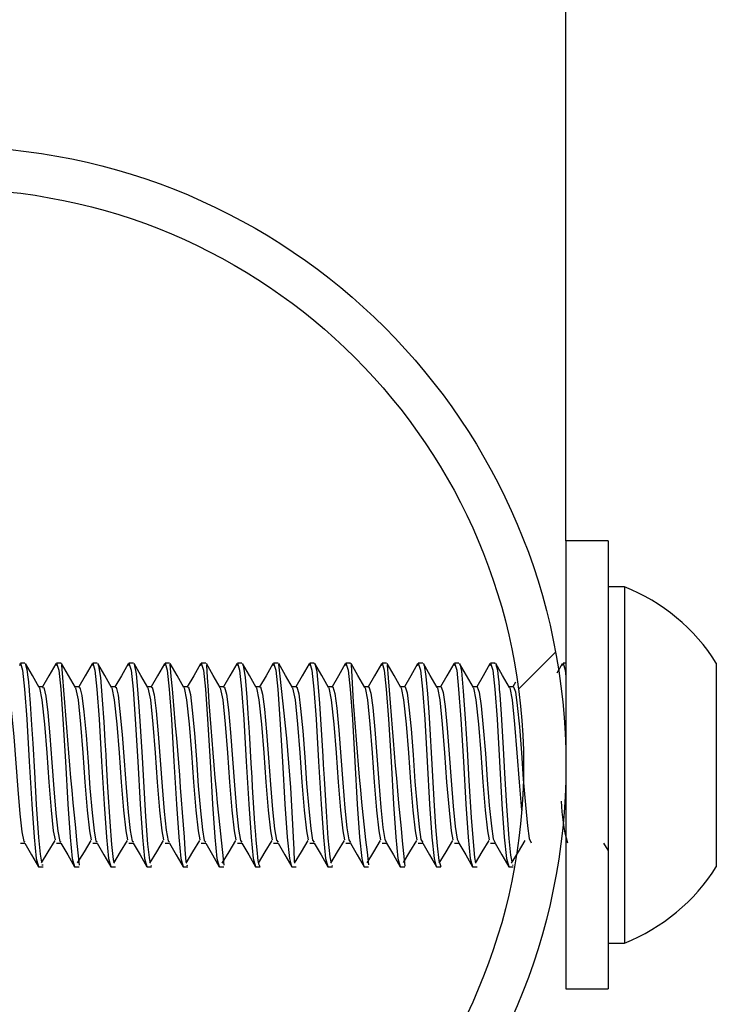
# Model space of a CAD drawing. Units: inches. Extents: x 0.4 to 8.5, y 0.1 to 10.6.
# Drawn here: x 6 to 6.1, y 3.3 to 3.5 of the extents above; entities that cross this region are included whole.
import ezdxf

# ---------------------------------------------------------------- set-up
doc = ezdxf.new("R2010")
doc.units = ezdxf.units.IN
doc.header["$MEASUREMENT"] = 0

msp = doc.modelspace()

# ---------------------------------------------------------------- hatches: boundary and pattern name
at = {"linetype": 'Continuous', "lineweight": 18}
h = msp.add_hatch(dxfattribs=at)
h.set_pattern_fill('ANSI32', angle=2.8e-322, style=0)
h.set_pattern_definition([(45, (0, 0), (-0.2651650429449554, 0.2651650429449554), []), (45, (0.176776695, 0), (-0.2651650429449554, 0.2651650429449554), [])])
edge = h.paths.add_edge_path(flags=0)
edge.add_arc((5.95015105286994, 3.393651496914201), 0.11875, 0, 360)
edge = h.paths.add_edge_path(flags=0)
edge.add_arc((5.95015105286994, 3.393651496914201), 0.110625, 0, 360)

# ---------------------------------------------------------------- linework, layer by layer
at = {"color": 7, "linetype": 'Continuous', "lineweight": 25}
for p, q in [((6.068901051893152, 3.43665141122617), (6.068901051893152, 3.893651545254958)), ((6.077026053032445, 3.43665141122617), (6.068901051893152, 3.43665141122617)), ((6.068901051893152, 3.43665141122617), (6.068901051893152, 3.350651471371481)), ((6.077026053032445, 3.43665141122617), (6.077026053032445, 3.350651471371481)), ((6.08013854957662, 3.427838899695722), (6.077026053032445, 3.427838899695722)), ((6.08013854957662, 3.427838899695722), (6.08013854957662, 3.359463982901929)), ((5.965045637056433, 3.41318266900575), (5.964178831028184, 3.41318266900575)), ((5.971987666028189, 3.41318266900575), (5.971123275388703, 3.41318266900575)), ((5.978935584515241, 3.41318266900575), (5.978067719749222, 3.41318266900575)), ((5.985877661611442, 3.41318266900575), (5.985012164109742, 3.41318266900575)), ((5.992823167001371, 3.41318266900575), (5.991956606178621, 3.41318266900575)), ((5.999768431769079, 3.41318266900575), (5.998901055122421, 3.41318266900575)), ((6.006713467372768, 3.41318266900575), (6.005845499482941, 3.41318266900575)), ((6.013658081314662, 3.41318266900575), (6.01278994384346, 3.41318266900575)), ((6.020600486115409, 3.41318266900575), (6.01973438820398, 3.41318266900575)), ((6.027547689610722, 3.41318266900575), (6.0266788325645, 3.41318266900575)), ((6.027547689610722, 3.413058883769061), (6.027598674021745, 3.413162722569506)), ((6.034490186077077, 3.41318266900575), (6.033623276925018, 3.41318266900575)), ((6.041435405011982, 3.41318266900575), (6.040567716702258, 3.41318266900575)), ((6.048378827300975, 3.41318266900575), (6.047512165646058, 3.41318266900575)), ((6.055322075425313, 3.41318266900575), (6.054456605423296, 3.41318266900575)), ((6.055322075425313, 3.413057710449282), (6.055372656507664, 3.413162135909617)), ((6.068210388205091, 3.413049203880884), (6.067173961844643, 3.411264584496959)), ((6.068901051893152, 3.41318266900575), (6.068345494144336, 3.41318266900575)), ((6.097776048326729, 3.41318266900575), (6.097776048326729, 3.374120213591902)), ((5.968517753821244, 3.408672134445164), (5.967727337327203, 3.408672134445164)), ((5.975462198181764, 3.408672134445164), (5.974671781687722, 3.408672134445164)), ((5.982406642542283, 3.408672134445164), (5.981616226048241, 3.408672134445164)), ((5.989351089194443, 3.408672134445164), (5.988560670408761, 3.408672134445164)), ((5.996295533554962, 3.408672134445164), (5.995505114769281, 3.408672134445164)), ((6.003239977915482, 3.408672134445164), (6.002449559129801, 3.408672134445164)), ((6.010184422276001, 3.408672134445164), (6.009394003490319, 3.408672134445164)), ((6.01712886663652, 3.408672134445164), (6.016338447850839, 3.408672134445164)), ((6.02407331099704, 3.408672134445164), (6.023282892211359, 3.408672134445164)), ((6.03101775535756, 3.408672134445164), (6.030227341155158, 3.408672134445164)), ((6.037962195134798, 3.408672134445164), (6.037171780932398, 3.408672134445164)), ((6.044906644078599, 3.408672134445164), (6.044116229876198, 3.408672134445164)), ((6.051851083855838, 3.408672134445164), (6.051060669653436, 3.408672134445164)), ((6.058795532799637, 3.408672134445164), (6.058005118597237, 3.408672134445164)), ((6.059231888592151, 3.409549190979998), (6.05872140282266, 3.408672134445164)), ((5.964177475523009, 3.378630748152488), (5.965026091657223, 3.378630748152488)), ((5.971121921029349, 3.378630748152488), (5.971970536017743, 3.378630748152488)), ((5.978066365389869, 3.378630748152488), (5.978914980378263, 3.378630748152488)), ((5.985010809750388, 3.378630748152488), (5.985859424738782, 3.378630748152488)), ((5.991955254110907, 3.378630748152488), (5.992803866807661, 3.378630748152488)), ((5.998899698471427, 3.378630748152488), (5.999748315751461, 3.378630748152488)), ((6.005844142831946, 3.378630748152488), (6.006692760111981, 3.378630748152488)), ((6.012788587192466, 3.378630748152488), (6.013637204472499, 3.378630748152488)), ((6.019733031552986, 3.378630748152488), (6.020581648833019, 3.378630748152488)), ((6.026677475913504, 3.378630748152488), (6.027526093193539, 3.378630748152488)), ((6.033621920274024, 3.378630748152488), (6.034470532970778, 3.378630748152488)), ((6.040566369217824, 3.378630748152488), (6.041414981914578, 3.378630748152488)), ((6.047510808995063, 3.378630748152488), (6.048359421691817, 3.378630748152488)), ((6.054455257938863, 3.378630748152488), (6.055303870635616, 3.378630748152488)), ((6.076135567486078, 3.378633681451936), (6.076927897499679, 3.377269697208798)), ((5.967650632692468, 3.374120213591902), (5.968518903078801, 3.374120213591902)), ((5.968299054576843, 3.374479836104178), (5.968518903078801, 3.374496555911029)), ((5.974595075907168, 3.374120213591902), (5.975464721277617, 3.374120213591902)), ((5.981539520267686, 3.374120213591902), (5.98240815044153, 3.374120213591902)), ((5.988483964628206, 3.374120213591902), (5.989351368774546, 3.374120213591902)), ((5.989234518041083, 3.374223759062402), (5.989351368774546, 3.374340797710361)), ((5.995428408988726, 3.374120213591902), (5.996293310663974, 3.374120213591902)), ((5.996131589615523, 3.374319091294449), (5.996293310663974, 3.374382157232573)), ((6.002372853349245, 3.374120213591902), (6.003242814966042, 3.374120213591902)), ((6.009317297709765, 3.374120213591902), (6.010186567251222, 3.374120213591902)), ((6.016261742070284, 3.374120213591902), (6.017126781243944, 3.374120213591902)), ((6.023206186430803, 3.374120213591902), (6.024074085571425, 3.374120213591902)), ((6.023941605851842, 3.374246932128038), (6.024074085571425, 3.374334637781522)), ((6.030150635374603, 3.374120213591902), (6.031019588669714, 3.374120213591902)), ((6.037095075151843, 3.374120213591902), (6.037965201766732, 3.374120213591902)), ((6.044039524095642, 3.374120213591902), (6.044904214939994, 3.374120213591902)), ((6.050983963872882, 3.374120213591902), (6.051850341364415, 3.374120213591902)), ((6.057928412816682, 3.374120213591902), (6.058796082793284, 3.374120213591902)), ((6.058618480678292, 3.374356050867489), (6.058796082793284, 3.374453143079205)), ((6.067283850575199, 3.374120213591902), (6.067325072598999, 3.374120213591902)), ((6.077026053032445, 3.359463982901929), (6.08013854957662, 3.359463982901929)), ((6.068901051893152, 3.350651471371481), (6.077026053032445, 3.350651471371481))]:
    msp.add_line(p, q, dxfattribs=at)
at = {"color": 7, "linetype": 'Continuous', "lineweight": 25, "flags": 128}
for points in [[(5.964044396539515, 3.412711874444409), (5.964178831028184, 3.41318266900575), (5.964599611688123, 3.41184625777742), (5.964976262232857, 3.408193419975314), (5.965402742201958, 3.402429193230819), (5.965882016977834, 3.394287233954095), (5.966347268061547, 3.386103621825214), (5.966799609190231, 3.379761828419486), (5.96719919447002, 3.375670169020017), (5.967638998035206, 3.374121386911681), (5.967650632692468, 3.374158053154776)], [(5.965154142782132, 3.412938618491709), (5.965444061620465, 3.412003482627811), (5.965632953500871, 3.410497233361465), (5.965721106024191, 3.409590843832154), (5.965756177285712, 3.409205114954794), (5.96577949701632, 3.408943757974012), (5.965874055819802, 3.407864303777292), (5.9660612026162, 3.405475424707161), (5.966340938551333, 3.401353258993437), (5.96655757417374, 3.397783726895643), (5.966856083225338, 3.39226413732508), (5.967217447384161, 3.386078395449964), (5.967668201552011, 3.37973806869396), (5.967961502851269, 3.376540185636178), (5.968215866892001, 3.374987590238559)], [(5.967799533159857, 3.408548055878529), (5.966478175715958, 3.410819602970757), (5.965156763272693, 3.413094670022322)], [(5.970988167157818, 3.413049203880884), (5.969669875928497, 3.41077912343838), (5.968443628427547, 3.408672134445164)], [(5.970988840900035, 3.412711874444409), (5.971123275388703, 3.41318266900575), (5.971544057194462, 3.41184625777742), (5.971920706593377, 3.408193419975314), (5.972347185416656, 3.402429193230819), (5.972826461338354, 3.394287233954095), (5.973291712422067, 3.386103621825214), (5.97374405469657, 3.379761828419486), (5.97414363883054, 3.375670169020017), (5.974583443541546, 3.374121386911681), (5.974595075907168, 3.374158053154776)], [(5.974743977520377, 3.408548055878529), (5.973422620076478, 3.410819602970757), (5.972101207633213, 3.413094670022322)], [(5.977932611518338, 3.413049203880884), (5.976614320289017, 3.41077912343838), (5.975388072788066, 3.408672134445164)], [(5.977933285260555, 3.412711874444409), (5.978067719749222, 3.41318266900575), (5.978488501554982, 3.41184625777742), (5.978865150953896, 3.408193419975314), (5.979291629777176, 3.402429193230819), (5.979770905698873, 3.394287233954095), (5.980236156782587, 3.386103621825214), (5.98068849905709, 3.379761828419486), (5.98108808319106, 3.375670169020017), (5.981527887902065, 3.374121386911681), (5.981539520267686, 3.374158053154776)], [(5.979045099708446, 3.413089976743206), (5.979047453222925, 3.413090563403095), (5.979195814009048, 3.412683421439767), (5.979527347887474, 3.410439740692292), (5.979897988605801, 3.406127203844419), (5.980186978184035, 3.401916745817323), (5.980409764568721, 3.398267721304499), (5.980566343176578, 3.395559699254467), (5.980656718590887, 3.393938171319829), (5.980905863421078, 3.389402410383993), (5.981332399535363, 3.382713020993724), (5.981670487504742, 3.378352671364855), (5.981982954936758, 3.375492997733382), (5.982106068722871, 3.375049776186848)], [(5.981688421880896, 3.408548055878529), (5.980367064436996, 3.410819602970757), (5.979045651993733, 3.413094670022322)], [(5.984877055878857, 3.413049203880884), (5.983558764649537, 3.41077912343838), (5.982332517148586, 3.408672134445164)], [(5.984877729621074, 3.412711874444409), (5.985012164109742, 3.41318266900575), (5.985432945915502, 3.41184625777742), (5.985809595314415, 3.408193419975314), (5.986236074137696, 3.402429193230819), (5.986715350059392, 3.394287233954095), (5.987180601143105, 3.386103621825214), (5.987632943417609, 3.379761828419486), (5.988032527551579, 3.375670169020017), (5.988472332262584, 3.374121386911681), (5.988483964628206, 3.374158053154776)], [(5.985986028692909, 3.412977631374362), (5.98603271627857, 3.413000804439998), (5.986402784086848, 3.411116452874855), (5.986683936255621, 3.408102781022383), (5.986934662317545, 3.404882604888799), (5.987188420219446, 3.401084568764036), (5.987537313272337, 3.395133197514785), (5.987788360163888, 3.390468664733199), (5.988206220128401, 3.383721489343811), (5.988608914018114, 3.378457976815024), (5.988870289332017, 3.375902193006323), (5.989050765163811, 3.375070602612926)], [(5.988632866241415, 3.408548055878529), (5.987311508797516, 3.410819602970757), (5.985990096354252, 3.413094670022322)], [(5.991821500239377, 3.413049203880884), (5.990503206718416, 3.41077912343838), (5.989276963800745, 3.408672134445164)], [(5.991822173981594, 3.412711874444409), (5.991956606178621, 3.41318266900575), (5.992377387984381, 3.41184625777742), (5.992754041966575, 3.408193419975314), (5.993180520789855, 3.402429193230819), (5.993659794419912, 3.394287233954095), (5.994125043211985, 3.386103621825214), (5.994577385486489, 3.379761828419486), (5.994976974203739, 3.375670169020017), (5.995416776623104, 3.374121386911681), (5.995428408988726, 3.374158053154776)], [(5.995577310601935, 3.408548055878529), (5.994255955449676, 3.410819602970757), (5.992934540714772, 3.413094670022322)], [(5.998765944599897, 3.413049203880884), (5.997447651078936, 3.41077912343838), (5.996221408161265, 3.408672134445164)], [(5.998766618342113, 3.412711874444409), (5.998901055122421, 3.41318266900575), (5.9993218323449, 3.41184625777742), (5.999698486327095, 3.408193419975314), (6.000124965150375, 3.402429193230819), (6.000604238780432, 3.394287233954095), (6.001069492155785, 3.386103621825214), (6.001521829847008, 3.379761828419486), (6.001921418564258, 3.375670169020017), (6.002361220983623, 3.374121386911681), (6.002372853349245, 3.374158053154776)], [(6.002521754962454, 3.408548055878529), (6.001200399810195, 3.410819602970757), (5.999878985075291, 3.413094670022322)], [(6.005710388960416, 3.413049203880884), (6.004392095439455, 3.41077912343838), (6.003165852521785, 3.408672134445164)], [(6.005711062702632, 3.412711874444409), (6.005845499482941, 3.41318266900575), (6.00626627670542, 3.41184625777742), (6.006642930687614, 3.408193419975314), (6.007069409510894, 3.402429193230819), (6.007548683140951, 3.394287233954095), (6.008013936516305, 3.386103621825214), (6.008466274207527, 3.379761828419486), (6.008865862924778, 3.375670169020017), (6.009305665344143, 3.374121386911681), (6.009317297709765, 3.374158053154776)], [(6.006823140689146, 3.412862646036016), (6.006932548175262, 3.412823046493473), (6.007305063455266, 3.410420380915938), (6.007635760885021, 3.406668104262558), (6.007861996188199, 3.40355059360964), (6.008096073484118, 3.399932368741016), (6.008430630035959, 3.394019717044473), (6.008579265818906, 3.391214602782726), (6.008683100036071, 3.389412090272171), (6.00913042820183, 3.382434944206091), (6.009168996506286, 3.381903430346184), (6.009178832225997, 3.381769965221318), (6.009183782168814, 3.381703085993912), (6.009186261723504, 3.38166964638021), (6.00918657338657, 3.381665539760983), (6.009186729218103, 3.38166348645137), (6.009186765884346, 3.38166289979148), (6.009186775050907, 3.381662606461536), (6.009186779634187, 3.381662606461536), (6.009186793384028, 3.381662606461536), (6.009186825466991, 3.381662019801646), (6.009187567958413, 3.381652046583524), (6.009194470378676, 3.381554661041863), (6.009227245416723, 3.381095306348368), (6.009368671699622, 3.379242634417259), (6.009611255563938, 3.376656050964359), (6.009687709264072, 3.376014245045222), (6.00972830796174, 3.37570976856256), (6.009749198553743, 3.37556310359018), (6.009751838523245, 3.375544917133605), (6.009753158507997, 3.375535823905317), (6.009753181424399, 3.375535823905317), (6.009753186007679, 3.375535823905317), (6.00975319059096, 3.375535823905317), (6.009753199757521, 3.375535530575372), (6.009753218090642, 3.375535530575372), (6.009753250173604, 3.375535237245427), (6.009753318922811, 3.375534943915483), (6.009753882666298, 3.375531130626201), (6.009755078902479, 3.375522917387748), (6.009786653121064, 3.375323159695366), (6.009920159495454, 3.374655247411145), (6.010147458119681, 3.374132240119637), (6.010186567251222, 3.374242532178867)], [(6.009466199322974, 3.408548055878529), (6.008144844170714, 3.410819602970757), (6.00682342943581, 3.413094670022322)], [(6.012654833320935, 3.413049203880884), (6.011336539799975, 3.41077912343838), (6.010110296882304, 3.408672134445164)], [(6.012655507063152, 3.412711874444409), (6.01278994384346, 3.41318266900575), (6.013210721065939, 3.41184625777742), (6.013587375048133, 3.408193419975314), (6.014013853871414, 3.402429193230819), (6.014493127501471, 3.394287233954095), (6.014958380876824, 3.386103621825214), (6.015410718568047, 3.379761828419486), (6.015810307285298, 3.375670169020017), (6.016250109704663, 3.374121386911681), (6.016261742070284, 3.374158053154776)], [(6.016410643683494, 3.408548055878529), (6.015089288531234, 3.410819602970757), (6.01376787379633, 3.413094670022322)], [(6.019599277681455, 3.413049203880884), (6.018280988743775, 3.41077912343838), (6.017054741242823, 3.408672134445164)], [(6.019599951423672, 3.412711874444409), (6.01973438820398, 3.41318266900575), (6.020155170009739, 3.41184625777742), (6.020531819408653, 3.408193419975314), (6.020958298231934, 3.402429193230819), (6.02143757186199, 3.394287233954095), (6.021902825237343, 3.386103621825214), (6.022355167511847, 3.379761828419486), (6.022754751645817, 3.375670169020017), (6.023194554065181, 3.374121386911681), (6.023206186430803, 3.374158053154776)], [(6.020600486115409, 3.41296824481613), (6.020702179940634, 3.413104056580554), (6.02107577687481, 3.411497781803044), (6.021363950629135, 3.408598508629028), (6.021615902718564, 3.405441398433568), (6.021886430843399, 3.401429524779075), (6.022245824191657, 3.395357888252472), (6.022334689415079, 3.393726387099712), (6.022479323994247, 3.391016311740067), (6.022860762921166, 3.384705317978539), (6.023228355758035, 3.379604310239149), (6.023588441181631, 3.375990778649641), (6.023775035692742, 3.375069429293148)], [(6.023355088044013, 3.408548055878529), (6.022033732891754, 3.410819602970757), (6.02071231815685, 3.413094670022322)], [(6.026543722041974, 3.413049203880884), (6.025225433104294, 3.41077912343838), (6.023999185603343, 3.408672134445164)], [(6.026544395784191, 3.412711874444409), (6.0266788325645, 3.41318266900575), (6.027099609786978, 3.41184625777742), (6.027476263769173, 3.408193419975314), (6.027902738009172, 3.402429193230819), (6.02838202080579, 3.394287233954095), (6.028847269597863, 3.386103621825214), (6.029299611872366, 3.379761828419486), (6.029699191423056, 3.375670169020017), (6.030138993842421, 3.374121386911681), (6.030150635374603, 3.374158053154776)], [(6.030299536987813, 3.408548055878529), (6.028978177252273, 3.410819602970757), (6.027656762517369, 3.413094670022322)], [(6.033488170985774, 3.413049203880884), (6.032169872881533, 3.41077912343838), (6.030943625380582, 3.408672134445164)], [(6.03348884014471, 3.412711874444409), (6.033623276925018, 3.41318266900575), (6.034044058730778, 3.41184625777742), (6.034420703546411, 3.408193419975314), (6.034847186952972, 3.402429193230819), (6.035326460583029, 3.394287233954095), (6.035791709375102, 3.386103621825214), (6.036244051649605, 3.379761828419486), (6.036643640366856, 3.375670169020017), (6.037083442786221, 3.374121386911681), (6.037095075151843, 3.374158053154776)], [(6.037243976765052, 3.408548055878529), (6.035922617029512, 3.410819602970757), (6.034601211461169, 3.413094670022322)], [(6.040432610763014, 3.413049203880884), (6.039114321825333, 3.41077912343838), (6.037888074324382, 3.408672134445164)], [(6.040433289088511, 3.412711874444409), (6.040567716702258, 3.41318266900575), (6.040988498508018, 3.41184625777742), (6.041365152490211, 3.408193419975314), (6.041791626730212, 3.402429193230819), (6.042270909526829, 3.394287233954095), (6.042736158318902, 3.386103621825214), (6.043188500593406, 3.379761828419486), (6.043588080144095, 3.375670169020017), (6.044027882563459, 3.374121386911681), (6.044039524095642, 3.374158053154776)], [(6.044188425708851, 3.408548055878529), (6.042867065973312, 3.410819602970757), (6.041545651238408, 3.413094670022322)], [(6.041546302064223, 3.412843286259662), (6.041660609077072, 3.412810726635793), (6.042012247514915, 3.410628058516828), (6.04230552246031, 3.407304923572633), (6.042568236092087, 3.403778217646774), (6.042782495283613, 3.400515802001145), (6.0431074131968, 3.394884160391683), (6.043417710445554, 3.389171559717467), (6.043624883885601, 3.385780665556032), (6.043900155705638, 3.381770551881207), (6.044196143953023, 3.378125340657665), (6.044514150279387, 3.37528649345227), (6.04489280257183, 3.374121386911681), (6.044904214939994, 3.374151599895991)], [(6.047377059706813, 3.413049203880884), (6.046058761602572, 3.41077912343838), (6.044832514101621, 3.408672134445164)], [(6.047377728865749, 3.412711874444409), (6.047512165646058, 3.41318266900575), (6.047932947451817, 3.41184625777742), (6.048309592267451, 3.408193419975314), (6.048736075674011, 3.402429193230819), (6.049215349304068, 3.394287233954095), (6.049680598096141, 3.386103621825214), (6.050132940370644, 3.379761828419486), (6.050532529087895, 3.375670169020017), (6.05097233150726, 3.374121386911681), (6.050983963872882, 3.374158053154776)], [(6.048485764398962, 3.41301693758696), (6.048515372390261, 3.413038350672927), (6.048830995410824, 3.411634473557303), (6.049211242684842, 3.407791264621047), (6.049592415781497, 3.402549165178227), (6.049955017426026, 3.396680512973398), (6.050279238680594, 3.390623249614088), (6.0507150353129, 3.383586850899166), (6.051072668681489, 3.378900318371723), (6.051375779346596, 3.375848806956377), (6.051537321647112, 3.374856471753251), (6.051544673228853, 3.374837991966731)], [(6.051132865486091, 3.408548055878529), (6.049811505750552, 3.410819602970757), (6.048490100182208, 3.413094670022322)], [(6.054321499484052, 3.413049203880884), (6.053003210546372, 3.41077912343838), (6.051776963045421, 3.408672134445164)], [(6.054322177809549, 3.412711874444409), (6.054456605423296, 3.41318266900575), (6.054877387229056, 3.41184625777742), (6.05525404121125, 3.408193419975314), (6.05568051545125, 3.402429193230819), (6.056159798247868, 3.394287233954095), (6.056625047039941, 3.386103621825214), (6.057077389314444, 3.379761828419486), (6.057476968865134, 3.375670169020017), (6.05791678045106, 3.374121386911681), (6.057928412816682, 3.374158053154776)], [(6.055429260020441, 3.412959444917787), (6.055741564746004, 3.411841564498304), (6.055920936007225, 3.410473180305995), (6.056002545897794, 3.409633670004089), (6.056041384615792, 3.409175781960318), (6.05606030439723, 3.408937598045172), (6.056069645122658, 3.408816452777986), (6.056074292568971, 3.408755146819531), (6.056076602542285, 3.408724347175331), (6.056076886705669, 3.408720533886049), (6.05607689587223, 3.408720533886049), (6.056076905038791, 3.408720533886049), (6.056076905038791, 3.408720240556104), (6.056076914205351, 3.408720240556104), (6.056076932538473, 3.408719947226159), (6.056076969204716, 3.40871936056627), (6.056077125036249, 3.408717307256656), (6.056077436699316, 3.40871320063743), (6.056120308704054, 3.408197819924485), (6.05620827102124, 3.407132152235169), (6.056483442009108, 3.403390142129856), (6.056884809039148, 3.39689933711219), (6.057144451873065, 3.392066432942311), (6.057515101757953, 3.385763945749181), (6.057960862441821, 3.379556790788098), (6.058264110605339, 3.376334561344901), (6.058495346267418, 3.375043616258008)], [(6.058077314429891, 3.408548055878529), (6.056755954694351, 3.410819602970757), (6.055434539959447, 3.413094670022322)], [(6.068211066530588, 3.412711874444409), (6.068345494144336, 3.41318266900575), (6.068766275950095, 3.41184625777742), (6.068901051893152, 3.410539179543566)], [(5.961572419158509, 3.408438057149244), (5.961754595387327, 3.408489683219522), (5.962131874987294, 3.406816822544552), (5.962500670935266, 3.403611019578261), (5.962910102247147, 3.399071445353143), (5.96328769007272, 3.393995077329113), (5.963656201857307, 3.388917242655359), (5.964065609106966, 3.384249189914436), (5.964443504012325, 3.380830722738194), (5.964811733925169, 3.378944024533493), (5.965027374975731, 3.378869225397579)], [(5.967799253579753, 3.408466510153886), (5.96783581669904, 3.4084797100014), (5.968295429202057, 3.406149790250165), (5.968780893698097, 3.401469417651562), (5.969224931068538, 3.395977987755696), (5.96962263376591, 3.390336666258056), (5.970072980021805, 3.384969608258769), (5.970499781966352, 3.380987360928696), (5.970834446225282, 3.37927226074168)], [(5.968517031954583, 3.408441870438526), (5.968687628525504, 3.408512269625269), (5.969066736854345, 3.406884581761791), (5.969433873654816, 3.403722191627325), (5.969843130802043, 3.399211070406849), (5.97022253933575, 3.394136755692432), (5.970589410305958, 3.389058921018679), (5.970998633078581, 3.38436652189234), (5.971378341817154, 3.380904935214218), (5.9717449469571, 3.378975117507637), (5.971972220373285, 3.37886687875802)], [(5.974743697940273, 3.408466510153886), (5.974780261059559, 3.4084797100014), (5.975239872416756, 3.406149790250165), (5.975725338058615, 3.401469417651562), (5.976169375429058, 3.395977987755696), (5.97656708041807, 3.390336666258056), (5.977017424382324, 3.384969608258769), (5.977444226326872, 3.380987360928696), (5.977778890585801, 3.37927226074168)], [(5.975461636729916, 3.408447150377532), (5.975620635309817, 3.408533096051347), (5.97600152653473, 3.406950874329307), (5.976367109603149, 3.40383219035661), (5.976776135294717, 3.399350108800666), (5.977157317557933, 3.394278434055752), (5.977522653129212, 3.389200892711943), (5.977931632987975, 3.384484733860079), (5.978313106289496, 3.380980614339967), (5.978678196655275, 3.379007383801561), (5.978917063479198, 3.378862772138794)], [(5.981688142300793, 3.408466510153886), (5.981724705420079, 3.4084797100014), (5.982184319068916, 3.406149790250165), (5.982669782419135, 3.401469417651562), (5.983113819789578, 3.395977987755696), (5.983511524778589, 3.390336666258056), (5.983961868742844, 3.384969608258769), (5.984388672979032, 3.380987360928696), (5.984723334946321, 3.37927226074168)], [(5.982406225463768, 3.408453896966261), (5.98255361917773, 3.408552749157646), (5.982936245174268, 3.407016580236934), (5.983300384509366, 3.403941015766117), (5.983709114579348, 3.399488560534593), (5.984092024739271, 3.394420699078961), (5.98445593491035, 3.389343157735152), (5.984864609980967, 3.384604119147597), (5.985247802012633, 3.381057760115439), (5.985611485311332, 3.379041410075153), (5.985861904293471, 3.378857198869843)], [(5.988632586661311, 3.408466510153886), (5.988669152072238, 3.4084797100014), (5.989128763429435, 3.406149790250165), (5.989614229071295, 3.401469417651562), (5.990058266441737, 3.395977987755696), (5.990455966847469, 3.390336666258056), (5.990906315395003, 3.384969608258769), (5.991333115047911, 3.380987360928696), (5.991667781598481, 3.37927226074168)], [(5.989350795864498, 3.40846240353466), (5.98948658471252, 3.408570935614221), (5.98987089277296, 3.407080819494836), (5.990233696081826, 3.404048667855844), (5.990642075530858, 3.399626718938575), (5.991026663171402, 3.39456296410217), (5.99138925564937, 3.389485422758361), (5.991797566349196, 3.384724384424949), (5.992182428986564, 3.38113607921069), (5.992544810633634, 3.379076609668525), (5.992806740524464, 3.378850158951169)], [(5.995577031021831, 3.408466510153886), (5.995613596432758, 3.4084797100014), (5.996073207789955, 3.406149790250165), (5.996558673431815, 3.401469417651562), (5.997002710802257, 3.395977987755696), (5.997400411207988, 3.390336666258056), (5.997850759755523, 3.384969608258769), (5.998277559408431, 3.380987360928696), (5.998612225959, 3.37927226074168)], [(5.996295345640466, 3.408472083422836), (5.996419525039268, 3.408587655421072), (5.996805473914088, 3.407144178762905), (5.99716705348709, 3.404155146625792), (5.997575011274327, 3.399763997352723), (5.997961230562688, 3.394705522455324), (5.998322613054634, 3.389628274441459), (5.998730502092664, 3.384845529692134), (5.999116987211289, 3.38121557162572), (5.999478177205458, 3.379112982581675), (5.999751565297255, 3.378841359052826)], [(6.002521475382351, 3.408466510153886), (6.002558040793278, 3.4084797100014), (6.003017652150475, 3.406149790250165), (6.003503117792334, 3.401469417651562), (6.003947155162776, 3.395977987755696), (6.004344855568507, 3.390336666258056), (6.004795204116043, 3.384969608258769), (6.005222003768949, 3.380987360928696), (6.00555667031952, 3.37927226074168)], [(6.003239872500033, 3.408483523290682), (6.003352447032896, 3.4086029085782), (6.003739986306009, 3.407206658041138), (6.004100447558597, 3.404260745405906), (6.004507933267953, 3.399900982436927), (6.004895733788048, 3.394848374138422), (6.005256016292701, 3.389771126124558), (6.005663419503011, 3.3849678482791), (6.006051476686808, 3.381296530690474), (6.006411589610086, 3.379151115474494), (6.006696380903486, 3.378830799174815)], [(6.00946591974287, 3.408466510153886), (6.009502485153797, 3.4084797100014), (6.009962096510994, 3.406149790250165), (6.010447562152853, 3.401469417651562), (6.010891599523296, 3.395977987755696), (6.011289299929027, 3.390336666258056), (6.011739648476562, 3.384969608258769), (6.012166448129469, 3.380987360928696), (6.012501114680039, 3.37927226074168)], [(6.010184371859917, 3.408496429808252), (6.010285355276682, 3.408616401755659), (6.010674434532004, 3.407267670669649), (6.011033887462907, 3.404364877536296), (6.011440841511739, 3.40003738086124), (6.011830168264203, 3.394991519151465), (6.012189460780291, 3.389914271137601), (6.012596323163516, 3.3850910468559), (6.012985901996402, 3.381378663075007), (6.013345043264238, 3.379190421687091), (6.013641187343156, 3.378819065977024)], [(6.01641036410339, 3.408466510153886), (6.016446929514316, 3.4084797100014), (6.016906540871513, 3.406149790250165), (6.017392006513373, 3.401469417651562), (6.017836043883816, 3.395977987755696), (6.018233744289546, 3.390336666258056), (6.018684092837082, 3.384969608258769), (6.019110892489989, 3.380987360928696), (6.019445559040559, 3.37927226074168)], [(6.017128839136838, 3.408510802975545), (6.017218249770625, 3.408628721613339), (6.017608814008795, 3.407327803308325), (6.017967368616741, 3.404468129676852), (6.018373731422403, 3.400173192625664), (6.018764538574432, 3.395134664164508), (6.019122955683967, 3.390057709480589), (6.0195292084909, 3.385214832092589), (6.019920258556789, 3.381462262109264), (6.020278538167913, 3.379230901219469), (6.020585980032985, 3.378805279469621)], [(6.023354808463909, 3.408466510153886), (6.023391373874836, 3.4084797100014), (6.023850985232033, 3.406149790250165), (6.024336450873893, 3.401469417651562), (6.024780488244335, 3.395977987755696), (6.025178188650066, 3.390336666258056), (6.025628537197601, 3.384969608258769), (6.026055336850508, 3.380987360928696), (6.026390003401079, 3.37927226074168)], [(6.024073274330797, 3.408526642792562), (6.024151125931448, 3.40863928149135), (6.024543129319659, 3.407386762627222), (6.024900900186659, 3.404569915167684), (6.025306607583226, 3.400308417730199), (6.025698840135456, 3.395277809177552), (6.026056491837166, 3.390201147823577), (6.026462084651723, 3.385339790649057), (6.026854550951252, 3.3815470344633), (6.027212083487672, 3.379272847401569), (6.027530749806412, 3.378790319642438)], [(6.030299252824428, 3.408466510153886), (6.030335818235355, 3.4084797100014), (6.030795429592552, 3.406149790250165), (6.031280890651131, 3.401469417651562), (6.031724928021574, 3.395977987755696), (6.032122637593866, 3.390336666258056), (6.03257298155812, 3.384969608258769), (6.032999785794308, 3.380987360928696), (6.033334447761598, 3.37927226074168)], [(6.031017672858512, 3.408543655929358), (6.031083992925711, 3.408648668049583), (6.031477375881317, 3.407444548626339), (6.031834477589381, 3.404670527338737), (6.032239474577488, 3.400443056174844), (6.032633077530553, 3.39542124752054), (6.032990078406448, 3.39034487949651), (6.033394947062705, 3.385465629195359), (6.03378877917979, 3.38163327346706), (6.034145679223516, 3.379316260233394), (6.034475510413278, 3.378773599835586)], [(6.037243701768229, 3.408466510153886), (6.037280258012594, 3.4084797100014), (6.037739869369791, 3.406149790250165), (6.038225339594931, 3.401469417651562), (6.038669376965374, 3.395977987755696), (6.039067077371104, 3.390336666258056), (6.03951742133536, 3.384969608258769), (6.039944225571547, 3.380987360928696), (6.040278887538837, 3.37927226074168)], [(6.037962020970144, 3.408562429045823), (6.038016855336693, 3.408656294628146), (6.038411567443611, 3.407501161305678), (6.038768100824908, 3.404770259519955), (6.039172327821909, 3.4005771079596), (6.039567259926287, 3.395564979193473), (6.039923710808536, 3.390488611169443), (6.040327800307126, 3.385592347731496), (6.040722952408962, 3.381720685790598), (6.041079320792163, 3.379360846384998), (6.041420243520462, 3.378755413379011)], [(6.044188141545468, 3.408466510153886), (6.044224706956395, 3.4084797100014), (6.044684318313592, 3.406149790250165), (6.045169779372171, 3.401469417651562), (6.045613816742613, 3.395977987755696), (6.046011526314905, 3.390336666258056), (6.04646187027916, 3.384969608258769), (6.046888674515347, 3.380987360928696), (6.047223336482637, 3.37927226074168)], [(6.044906332415533, 3.408582668812012), (6.044949699414553, 3.408662454556986), (6.04534569483998, 3.407556600665238), (6.045701779059798, 3.40486852505145), (6.046105181066331, 3.400710279754521), (6.046501378156094, 3.395708710866405), (6.046857398209987, 3.390632342842375), (6.047260653551547, 3.385719946257467), (6.047657052305648, 3.381809271433916), (6.048013017360176, 3.379406899186325), (6.048364958294524, 3.378735466942768)], [(6.051132590489267, 3.408466510153886), (6.051169146733633, 3.4084797100014), (6.05162875809083, 3.406149790250165), (6.05211422831597, 3.401469417651562), (6.052558265686413, 3.395977987755696), (6.052955966092144, 3.390336666258056), (6.053406310056398, 3.384969608258769), (6.053833114292586, 3.380987360928696), (6.054167776259876, 3.37927226074168)], [(6.051850598028117, 3.408604081897979), (6.051882543492413, 3.408667147836102), (6.052279758070423, 3.407610866705019), (6.052635503127493, 3.404965617263166), (6.05303801597763, 3.400842864889553), (6.053435432219977, 3.395852442539338), (6.053791131444243, 3.390776074515308), (6.054193497629407, 3.385848131443327), (6.05459110636953, 3.381899030397013), (6.054946759760992, 3.379454125307432), (6.055309645568904, 3.378714347186745)], [(6.058077030266507, 3.408466510153886), (6.058113595677433, 3.4084797100014), (6.05857320703463, 3.406149790250165), (6.059058668093209, 3.401469417651562), (6.059502705463652, 3.395977987755696), (6.059900415035943, 3.390336666258056), (6.060350759000198, 3.384969608258769), (6.060350914831732, 3.384968141609045)], [(6.058794808641337, 3.40862696163367), (6.058815387570274, 3.408670374465495), (6.059213766301502, 3.407663959425021), (6.059569282194552, 3.405061242825158), (6.05997086005549, 3.400974863364696), (6.060369431284495, 3.395996467542216), (6.060724919677862, 3.390920099518186), (6.061126332540707, 3.385977196619022), (6.061525087100927, 3.381990256009833), (6.061880557161173, 3.379502524748317), (6.062254296177041, 3.378691467451053)], [(5.965024458863585, 3.378633681451936), (5.966335499343334, 3.376376800856946), (5.967646539823082, 3.374120506921846)], [(5.968236209781998, 3.374863511671925), (5.969520380780478, 3.376969327345363), (5.97082932211781, 3.379123249129742)], [(5.971968904369925, 3.378633681451936), (5.973279942558033, 3.376376800856946), (5.974590985329422, 3.374120506921846)], [(5.975167575751933, 3.374842098585958), (5.976464825140998, 3.376969327345363), (5.977773766478329, 3.379123249129742)], [(5.978913348730445, 3.378633681451936), (5.980224386918553, 3.376376800856946), (5.981535429689941, 3.374120506921846)], [(5.982100344205667, 3.374823032139548), (5.983409269501517, 3.376969327345363), (5.984718210838849, 3.379123249129742)], [(5.985857793090964, 3.378633681451936), (5.987168831279072, 3.376376800856946), (5.988479874050461, 3.374120506921846)], [(5.989044788566187, 3.374823032139548), (5.990353713862037, 3.376969327345363), (5.991662652907728, 3.379123249129742)], [(5.992802235159843, 3.378633681451936), (5.994113277931232, 3.376376800856946), (5.99542431611934, 3.374120506921846)], [(5.995989232926706, 3.374823032139548), (5.997298158222557, 3.376969327345363), (5.998607097268247, 3.379123249129742)], [(5.999746679520363, 3.378633681451936), (6.001057722291751, 3.376376800856946), (6.00236876047986, 3.374120506921846)], [(6.002933677287226, 3.374823032139548), (6.004242602583076, 3.376969327345363), (6.005551546212048, 3.379123249129742)], [(6.006691123880882, 3.378633681451936), (6.008002166652271, 3.376376800856946), (6.009313204840379, 3.374120506921846)], [(6.009878121647746, 3.374823032139548), (6.011187046943595, 3.376969327345363), (6.012495990572567, 3.379123249129742)], [(6.013635568241401, 3.378633681451936), (6.014946611012791, 3.376376800856946), (6.016257649200899, 3.374120506921846)], [(6.016822566008265, 3.374823032139548), (6.018131491304115, 3.376969327345363), (6.019440434933086, 3.379123249129742)], [(6.020580012601921, 3.378633681451936), (6.02189105537331, 3.376376800856946), (6.023202093561419, 3.374120506921846)], [(6.023767010368784, 3.374823032139548), (6.025075935664634, 3.376969327345363), (6.026384879293606, 3.379123249129742)], [(6.027524461545721, 3.378633681451936), (6.028835499733829, 3.376376800856946), (6.030146537921937, 3.374120506921846)], [(6.030730273678572, 3.374853831783748), (6.032020375441873, 3.376969327345363), (6.033329323654125, 3.379123249129742)], [(6.03446890132296, 3.378633681451936), (6.035779939511069, 3.376376800856946), (6.037090986865738, 3.374120506921846)], [(6.037701287315494, 3.374897244615573), (6.038964824385674, 3.376969327345363), (6.040273763431364, 3.379123249129742)], [(6.04141335026676, 3.378633681451936), (6.042724388454868, 3.376376800856946), (6.044035426642977, 3.374120506921846)], [(6.044600343450343, 3.374823032139548), (6.045909264162913, 3.376969327345363), (6.047218212375165, 3.379123249129742)], [(6.048357790043999, 3.378633681451936), (6.049668828232107, 3.376376800856946), (6.050979875586776, 3.374120506921846)], [(6.051544792394143, 3.374823032139548), (6.052853713106712, 3.376969327345363), (6.054162652152403, 3.379123249129742)], [(6.055302238987799, 3.378633681451936), (6.056613277175908, 3.376376800856946), (6.057924315364016, 3.374120506921846)], [(6.058489232171381, 3.374823032139548), (6.059798162050512, 3.376969327345363), (6.061107101096203, 3.379123249129742)]]:
    msp.add_lwpolyline(points, dxfattribs=at)
at = {"color": 7, "linetype": 'Continuous', "lineweight": 25}
for radius in [0.1187499999999999, 0.1106250000000002]:
    msp.add_circle((5.95015105286994, 3.393651496914183), radius, dxfattribs=at)
for centre, radius, start, end in [((6.066637942708708, 3.393651496914183), 0.03675665424077121, 32.09782162448868, 68.45098522208123), ((7.069966069707875, 3.48964537163884), 1.100552237141185, 184.0022226239008, 186.0109216108), ((4.313475541119252, 3.258509515947807), 1.686549449229664, 3.962155541842473, 5.256565764111675), ((6.771368768947752, 3.461042747976644), 0.7729946494731994, 183.5760189982975, 186.4340422169524), ((5.577132939061901, 3.358755768325943), 0.4399947309693946, 2.121934578137894, 7.085152160228194), ((6.59611862749824, 3.443276191810928), 0.5692709178722323, 183.05361084822, 186.9408006084867), ((7.346565725489417, 3.507879340227963), 1.315405972612707, 184.1451271046928, 185.8307380695539), ((6.103082403507068, 3.387779683672135), 0.03508744332465559, 181.7729868816095, 195.0528598389024), ((6.066637942708708, 3.393651496914183), 0.03675665424077121, 291.5490147779196, 327.9021783755121)]:
    msp.add_arc(centre, radius, start, end, dxfattribs=at)

doc.saveas('drawing.dxf')
